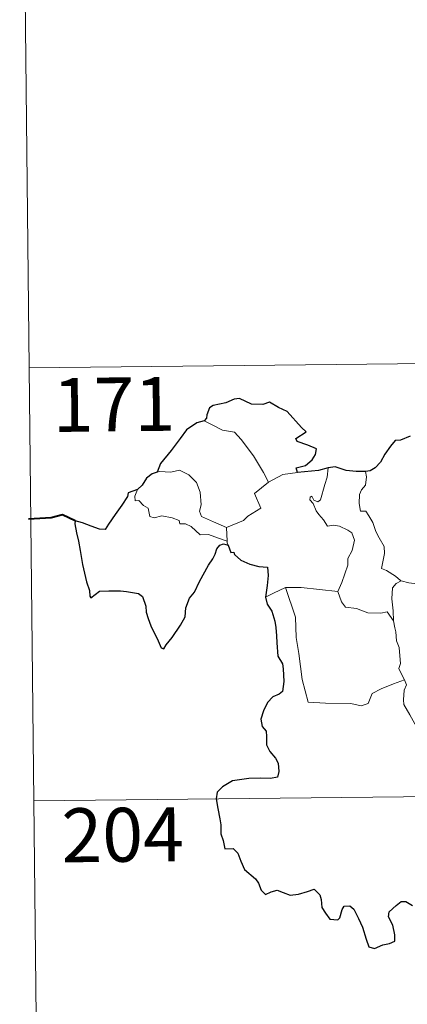
# Model space of a CAD drawing. Units: metres. Extents: x 572480 to 576967, y 4726104 to 4729122.
# Drawn here: x 572753 to 572807, y 4728072 to 4728209 of the extents above; entities that cross this region are included whole.
import ezdxf
from ezdxf.enums import TextEntityAlignment as Align

# ---------------------------------------------------------------- set-up
doc = ezdxf.new("R2010")
doc.units = ezdxf.units.M
doc.header["$MEASUREMENT"] = 0
doc.layers.add('Level 63', color=7, linetype='Continuous', lineweight=0)
doc.styles.add('Arial', font='ARIAL.TTF', dxfattribs={"height": 0.2})

msp = doc.modelspace()

# ---------------------------------------------------------------- linework, layer by layer
at = {"layer": 'Level 63', "linetype": 'Continuous', "lineweight": 0}
for points in [[(572752.86, 4728280.57, -0.74), (572754.17, 4728160.11, -0.74)], [(572754.17, 4728160.11, -0.74), (573283.82, 4728165.85, -0.74)], [(572754.17, 4728160.11, -0.74), (572755.47, 4728039.64, -0.74)], [(572778.51, 4728152.74, -0.74), (572779.52, 4728152.23, -0.74), (572781.05, 4728151.43, -0.74), (572782.72, 4728151.15, -0.74), (572783.65, 4728150.16, -0.74), (572785.39, 4728147.89, -0.74), (572786.79, 4728145.55, -0.74), (572787.45, 4728144.19, -0.74)], [(572781.63, 4728137.89, -0.74), (572779.83, 4728138.68, -0.74), (572778.15, 4728139.41, -0.74), (572777.88, 4728140.15, -0.74), (572778.08, 4728141.03, -0.74), (572777.96, 4728142.81, -0.74), (572777.45, 4728144.15, -0.74), (572776.38, 4728145.22, -0.74), (572775.09, 4728145.87, -0.74), (572773.88, 4728145.61, -0.74), (572772.29, 4728145.71, -0.74), (572771.98, 4728145.6, -0.74)], [(572789.48, 4728145.26, -0.74), (572791.52, 4728145.53, -0.74)], [(572794.72, 4728141.75, -0.74), (572795.31, 4728143.89, -0.74), (572795.64, 4728144.88, -0.74), (572795.79, 4728146.18, -0.74)], [(572800.94, 4728145.71, -0.74), (572801.11, 4728144.94, -0.74), (572800.98, 4728143.81, -0.74), (572800.39, 4728143.13, -0.74), (572800.12, 4728142.47, -0.74), (572800.1, 4728141.24, -0.74), (572800.27, 4728140.18, -0.74), (572800.99, 4728140.17, -0.74), (572801.42, 4728139.53, -0.74), (572801.99, 4728138.61, -0.74), (572802.38, 4728137.32, -0.74), (572802.87, 4728136.44, -0.74), (572803.54, 4728135.26, -0.74), (572803.58, 4728134.26, -0.74), (572803.18, 4728132.2, -0.74), (572803.9, 4728131.93, -0.74), (572805.13, 4728131.14, -0.74), (572805.85, 4728130.52, -0.74), (572805.93, 4728130.49, -0.74)], [(572787.45, 4728144.19, -0.74), (572785.5, 4728142.64, -0.74), (572786.38, 4728140.59, -0.74), (572784.57, 4728139.47, -0.74), (572783.99, 4728138.85, -0.74), (572781.63, 4728137.89, -0.74)], [(572787.45, 4728144.19, -0.74), (572789.48, 4728145.26, -0.74)], [(572769.23, 4728143.19, -0.74), (572768.88, 4728142.27, -0.74), (572768.94, 4728141.6, -0.74), (572769.42, 4728141.66, -0.74), (572770.07, 4728140.96, -0.74), (572770.73, 4728140.57, -0.74), (572770.98, 4728139.44, -0.74), (572771.57, 4728139.26, -0.74), (572772.65, 4728139.53, -0.74), (572774.08, 4728139.25, -0.74), (572775.04, 4728138.86, -0.74), (572775.13, 4728138.43, -0.74), (572775.92, 4728138.43, -0.74), (572776.73, 4728138.02, -0.74), (572777.98, 4728136.87, -0.74), (572779.11, 4728136.93, -0.74), (572780.53, 4728136.4, -0.74), (572781.73, 4728135.98, -0.74)], [(572797.12, 4728128.98, -0.74), (572797.68, 4728130.23, -0.74), (572798.49, 4728132.66, -0.74), (572798.52, 4728133.57, -0.74), (572799.11, 4728134.71, -0.74), (572799.44, 4728136.15, -0.74), (572799.05, 4728137.17, -0.74), (572798.49, 4728137.54, -0.74), (572797.36, 4728138.1, -0.74), (572796.46, 4728138.21, -0.74), (572795.69, 4728138.1, -0.74), (572795.13, 4728138.98, -0.74), (572794.48, 4728139.72, -0.74), (572794.11, 4728140.22, -0.74), (572793.69, 4728141.22, -0.74), (572793.22, 4728141.73, -0.74), (572793.25, 4728142.12, -0.74), (572793.51, 4728142.28, -0.74), (572793.78, 4728141.72, -0.74), (572794.34, 4728141.48, -0.74), (572794.72, 4728141.75, -0.74)], [(572781.63, 4728137.89, -0.74), (572781.73, 4728135.98, -0.74)], [(572781.73, 4728135.98, -0.74), (572781.74, 4728135.77, -0.74), (572781.85, 4728135.42, -0.74)], [(572804.86, 4728124.9, -0.74), (572804.83, 4728126.31, -0.74), (572804.64, 4728127.97, -0.74), (572804.73, 4728129.49, -0.74), (572805.21, 4728130.1, -0.74), (572805.93, 4728130.49, -0.74)], [(572805.93, 4728130.49, -0.74), (572807.01, 4728130.2, -0.74), (572808.14, 4728130.07, -0.74)], [(572787.06, 4728128.21, -0.74), (572788.14, 4728128.75, -0.74), (572789.82, 4728129.54, -0.74)], [(572789.82, 4728129.54, -0.74), (572792.02, 4728129.55, -0.74), (572797.12, 4728128.98, -0.74)], [(572789.82, 4728129.54, -0.74), (572791.23, 4728125.41, -0.74), (572791.31, 4728122.61, -0.74), (572791.7, 4728120.37, -0.74), (572792.16, 4728116.77, -0.74), (572792.99, 4728113.61, -0.74), (572795.41, 4728113.45, -0.74), (572798.92, 4728113.42, -0.74), (572800.34, 4728113.11, -0.74), (572801.35, 4728113.43, -0.74), (572801.88, 4728114.8, -0.74), (572803.15, 4728115.47, -0.74), (572804.87, 4728116.17, -0.74), (572806.37, 4728116.7, -0.74)], [(572797.11, 4728128.97, -0.74), (572797.12, 4728128.98, -0.74), (572797.62, 4728127.58, -0.74), (572798.19, 4728126.84, -0.74), (572799.69, 4728126.62, -0.74), (572801.29, 4728126.05, -0.74), (572803.1, 4728125.97, -0.74), (572803.96, 4728126.18, -0.74), (572804.86, 4728124.9, -0.74)], [(572806.37, 4728116.7, -0.74), (572805.88, 4728117.69, -0.74), (572805.59, 4728118.31, -0.74), (572805.84, 4728119, -0.74), (572805.7, 4728120.6, -0.74), (572805.64, 4728121.23, -0.74), (572805.28, 4728122.15, -0.74), (572805.16, 4728123.38, -0.74), (572805.02, 4728123.96, -0.74), (572804.86, 4728124.9, -0.74)], [(572806.37, 4728116.7, -0.74), (572806.65, 4728116.03, -0.74), (572806.33, 4728115.26, -0.74), (572806.23, 4728113.95, -0.74), (572806.29, 4728113.29, -0.74), (572807.11, 4728111.84, -0.74), (572808.27, 4728109.74, -0.74), (572809.03, 4728108.27, -0.74), (572809.2, 4728107.31, -0.74), (572810.07, 4728106.05, -0.74), (572810.58, 4728105.24, -0.74), (572810.75, 4728103.42, -0.74), (572810.95, 4728100.73, -0.74), (572811.24, 4728097.94, -0.74), (572811.68, 4728095.37, -0.74), (572811.82, 4728094.27, -0.74), (572811.52, 4728093.21, -0.74), (572811.39, 4728091.74, -0.74), (572813.69, 4728086.91, -0.74), (572815.08, 4728087.26, -0.74), (572816.3, 4728087.17, -0.74), (572818.01, 4728087.54, -0.74)], [(572754.82, 4728099.88, -0.74), (573196.2, 4728104.67, -0.74)]]:
    msp.add_polyline3d(points, dxfattribs=at)
at = {"layer": 'Level 63', "linetype": 'Continuous', "lineweight": 30}
for points in [[(572791.52, 4728145.53, -0.74), (572791.3, 4728146.19, -0.74), (572792.63, 4728146.53, -0.74), (572793.53, 4728147.29, -0.74), (572794.01, 4728148.04, -0.74), (572794.15, 4728148.85, -0.74), (572792.92, 4728149.33, -0.74), (572791.47, 4728149.85, -0.74), (572791.28, 4728150.27, -0.74), (572792.72, 4728151.19, -0.74), (572792.08, 4728151.81, -0.74), (572790.05, 4728154.04, -0.74), (572788.85, 4728154.6, -0.74), (572787.62, 4728155.35, -0.74), (572786.7, 4728154.99, -0.74), (572785.1, 4728155.06, -0.74), (572783.44, 4728155.82, -0.74), (572782.69, 4728155.77, -0.74), (572781.51, 4728155.25, -0.74), (572779.79, 4728154.85, -0.74), (572779.27, 4728154.55, -0.74), (572778.87, 4728153.57, -0.74), (572778.86, 4728153.12, -0.74), (572778.51, 4728152.74, -0.74)], [(572778.51, 4728152.74, -0.74), (572777.48, 4728152.45, -0.74), (572776.08, 4728151.47, -0.74), (572775.16, 4728150.29, -0.74), (572773.95, 4728148.59, -0.74), (572772.45, 4728146.82, -0.74), (572771.98, 4728145.6, -0.74)], [(572807.18, 4728150.59, -0.74), (572805.81, 4728150.06, -0.74), (572805.07, 4728150, -0.74), (572804.42, 4728149.23, -0.74), (572803.65, 4728148.1, -0.74), (572803.04, 4728147, -0.74), (572802.32, 4728146.19, -0.74), (572801.6, 4728145.79, -0.74), (572800.94, 4728145.71, -0.74)], [(572771.98, 4728145.6, -0.74), (572771.3, 4728145.35, -0.74), (572770.52, 4728144.78, -0.74), (572769.9, 4728143.8, -0.74), (572769.23, 4728143.19, -0.74)], [(572795.79, 4728146.18, -0.74), (572794.41, 4728145.81, -0.74), (572791.52, 4728145.53, -0.74)], [(572800.94, 4728145.71, -0.74), (572799.67, 4728145.7, -0.74), (572798.27, 4728145.83, -0.74), (572796.74, 4728146.34, -0.74), (572795.79, 4728146.18, -0.74)], [(572769.23, 4728143.19, -0.74), (572767.93, 4728142.7, -0.74), (572767.85, 4728142.23, -0.74), (572767.05, 4728141, -0.74), (572766.12, 4728139.71, -0.74), (572765.21, 4728138.38, -0.74), (572764.74, 4728137.63, -0.74), (572763.95, 4728137.66, -0.74), (572762.82, 4728138.1, -0.74), (572761.6, 4728138.55, -0.74), (572760.56, 4728138.84, -0.74), (572760.53, 4728138.4, -0.74), (572760.74, 4728137.16, -0.74), (572761.03, 4728136.02, -0.74), (572761.29, 4728134.7, -0.74), (572761.48, 4728133.58, -0.74), (572761.59, 4728132.77, -0.74), (572762.16, 4728130.34, -0.74), (572762.59, 4728129.13, -0.74), (572762.61, 4728128.36, -0.74), (572762.75, 4728128.13, -0.74), (572763.38, 4728128.57, -0.74), (572763.95, 4728129.03, -0.74), (572765.26, 4728129.1, -0.74), (572766.88, 4728129.08, -0.74), (572767.7, 4728129, -0.74), (572768.53, 4728128.86, -0.74), (572769.39, 4728128.7, -0.74), (572769.96, 4728128.3, -0.74), (572770.39, 4728126.96, -0.74), (572770.47, 4728126.13, -0.74), (572770.73, 4728125.24, -0.74), (572771.11, 4728124.23, -0.74), (572772.12, 4728122.15, -0.74), (572772.54, 4728121.18, -0.74), (572772.89, 4728121.01, -0.74), (572773.24, 4728121.56, -0.74), (572774.09, 4728122.61, -0.74), (572775.25, 4728124.3, -0.74), (572775.86, 4728125.46, -0.74), (572775.96, 4728126.71, -0.74), (572776.5, 4728128.05, -0.74), (572777.16, 4728128.9, -0.74), (572777.89, 4728130.39, -0.74), (572779.1, 4728132.67, -0.74), (572779.73, 4728133.54, -0.74), (572780.04, 4728134.17, -0.74), (572780.3, 4728134.95, -0.74), (572780.68, 4728135.45, -0.74), (572781.23, 4728135.65, -0.74), (572781.85, 4728135.42, -0.74)], [(572781.85, 4728135.42, -0.74), (572782.22, 4728134.44, -0.74), (572782.64, 4728134.49, -0.74), (572782.73, 4728134.14, -0.74), (572783.63, 4728133.37, -0.74), (572784.89, 4728132.79, -0.74), (572786.12, 4728132.49, -0.74), (572787.33, 4728132.4, -0.74), (572787.41, 4728131.24, -0.74), (572787.27, 4728129.81, -0.74), (572787.06, 4728128.21, -0.74)], [(572787.06, 4728128.21, -0.74), (572787.26, 4728127.24, -0.74), (572787.91, 4728126.24, -0.74), (572788.35, 4728124.85, -0.74), (572788.49, 4728123.97, -0.74), (572788.59, 4728122.82, -0.74), (572788.61, 4728121.84, -0.74), (572788.76, 4728119.98, -0.74), (572789.43, 4728118.95, -0.74), (572789.5, 4728118.24, -0.74), (572789.6, 4728116.49, -0.74), (572789.41, 4728115.1, -0.74), (572788.96, 4728114.73, -0.74), (572788.08, 4728114.33, -0.74), (572787.31, 4728113.58, -0.74), (572786.77, 4728112.41, -0.74), (572786.41, 4728111.25, -0.74), (572786.57, 4728110.23, -0.74), (572787.13, 4728109.56, -0.74), (572787.19, 4728108.84, -0.74), (572787.18, 4728107.68, -0.74), (572787.67, 4728106.76, -0.74), (572788.45, 4728105.83, -0.74), (572788.83, 4728105.12, -0.74), (572788.92, 4728103.97, -0.74), (572788.7, 4728103.15, -0.74), (572787.76, 4728102.98, -0.74), (572786.32, 4728103.03, -0.74), (572784.72, 4728102.98, -0.74), (572782.47, 4728102.64, -0.74), (572781.05, 4728101.83, -0.74), (572780.33, 4728101.09, -0.74), (572780.2, 4728100.14, -0.74), (572780.41, 4728098.8, -0.74), (572780.69, 4728097.39, -0.74), (572780.82, 4728096.54, -0.74), (572780.82, 4728095.31, -0.74), (572781.14, 4728094.37, -0.74), (572781.39, 4728093.21, -0.74), (572782.56, 4728093.23, -0.74), (572783.21, 4728092.59, -0.74), (572783.64, 4728091.49, -0.74), (572784.13, 4728090.32, -0.74), (572785.66, 4728089.04, -0.74), (572786.08, 4728088.41, -0.74), (572786.47, 4728087.45, -0.74), (572787.07, 4728086.83, -0.74), (572787.82, 4728087.23, -0.74), (572788.68, 4728087.46, -0.74), (572789.5, 4728087.13, -0.74), (572790.46, 4728086.78, -0.74), (572791.64, 4728086.91, -0.74), (572792.88, 4728087.28, -0.74), (572793.8, 4728087.58, -0.74), (572794.63, 4728086.79, -0.74), (572794.8, 4728086.17, -0.74), (572794.88, 4728085.05, -0.74), (572795.39, 4728084.26, -0.74), (572795.99, 4728083.41, -0.74), (572797.1, 4728083.34, -0.74), (572797.41, 4728083.59, -0.74), (572797.72, 4728084.78, -0.74), (572798, 4728085.23, -0.74), (572798.8, 4728085.27, -0.74), (572799.35, 4728084.81, -0.74), (572799.97, 4728083.51, -0.74), (572800.54, 4728082.3, -0.74), (572801.03, 4728080.63, -0.74), (572801.44, 4728079.58, -0.74), (572802.23, 4728079.36, -0.74), (572803.38, 4728079.84, -0.74), (572804.31, 4728080.06, -0.74), (572805.04, 4728080.37, -0.74), (572805.04, 4728081.26, -0.74), (572804.76, 4728082.61, -0.74), (572804.17, 4728083.75, -0.74), (572804.24, 4728084.42, -0.74), (572805.22, 4728085.33, -0.74), (572805.92, 4728085.89, -0.74), (572806.58, 4728085.89, -0.74), (572807.52, 4728085.31, -0.74)]]:
    msp.add_polyline3d(points, dxfattribs=at)
at = {"layer": 'Level 63', "linetype": 'Continuous', "lineweight": 40}
msp.add_polyline3d([(572760.56, 4728138.84, -0.74), (572758.82, 4728139.67, -0.74), (572757.25, 4728139.23, -0.74), (572754.1, 4728139.08, -0.74)], dxfattribs=at)

# ---------------------------------------------------------------- texts
at = {"layer": 'Level 63', "linetype": 'Continuous', "lineweight": 13, "style": 'Arial'}
for s, p in [('171', (572765.97, 4728155.02, -0.74)), ('204', (572767.18, 4728095.16, -0.74))]:
    msp.add_text(s, height=7.5, rotation=0.6224, dxfattribs=at).set_placement(p, align=Align.MIDDLE_CENTER)

doc.saveas('drawing.dxf')
